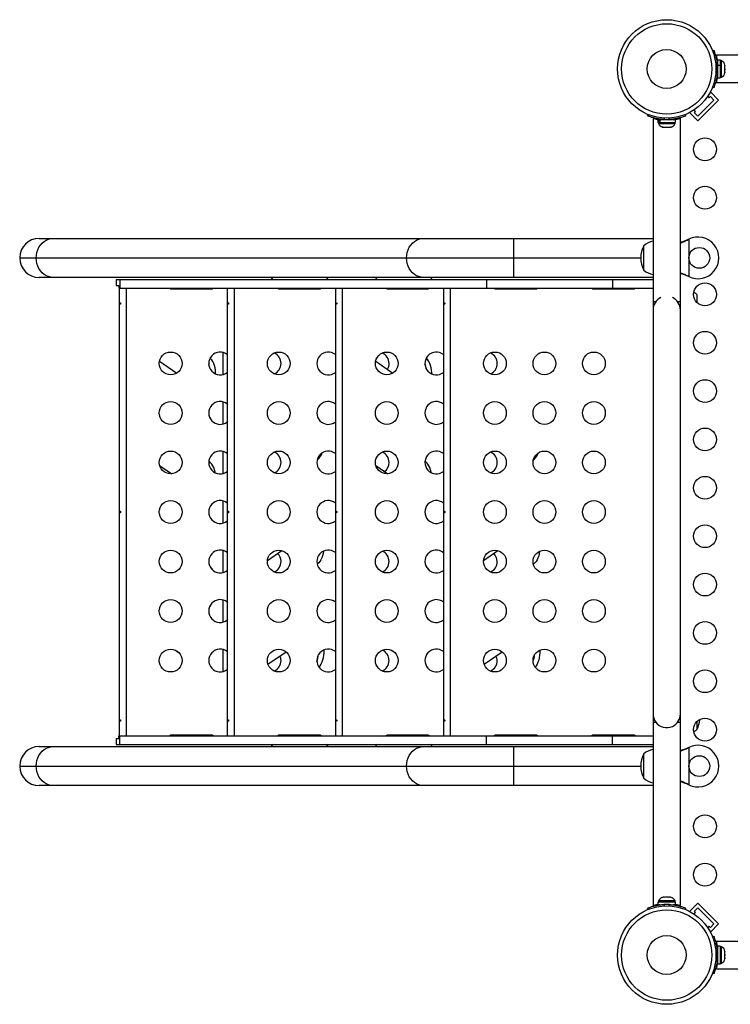
# Model space of a CAD drawing. Units: millimetres. Extents: x -429 to 78, y -315 to 194.
# Drawn here: x -269 to -242, y -73 to -35 of the extents above; entities that cross this region are included whole.
import ezdxf

# ---------------------------------------------------------------- set-up
doc = ezdxf.new("R2010")
doc.units = ezdxf.units.MM
doc.layers.add('CONTOUR', color=7, linetype='Continuous')

msp = doc.modelspace()

# ---------------------------------------------------------------- linework, layer by layer
at = {"layer": 'CONTOUR'}
for p, q in [((-242.46035, -35.97141), (-242.41094, -35.95142)), ((-230.8383, -36.15298), (-242.30705, -36.15298)), ((-242.30705, -36.15298), (-242.30705, -36.18984)), ((-242.27258, -36.56965), (-242.3253, -36.59098)), ((-242.26955, -36.49048), (-242.28018, -36.49048)), ((-242.16368, -36.33726), (-242.26955, -36.33726)), ((-242.26955, -36.33726), (-242.26955, -36.53459)), ((-242.26955, -36.53459), (-242.16368, -36.53459)), ((-242.26955, -36.5511), (-242.26955, -37.01871)), ((-242.16368, -36.5511), (-242.26955, -36.5511)), ((-242.16368, -36.33726), (-242.16368, -36.53459)), ((-242.11678, -36.35923), (-242.16368, -36.35923)), ((-242.16368, -36.54384), (-242.16368, -36.53459)), ((-242.16368, -36.5511), (-242.16368, -37.01871)), ((-242.11678, -36.85414), (-242.11678, -36.35923)), ((-241.98483, -36.53464), (-241.97618, -36.55143)), ((-241.97618, -36.57226), (-241.98483, -36.53464)), ((-241.97618, -36.55143), (-241.97618, -36.53736)), ((-241.97618, -36.57226), (-241.97618, -36.55143)), ((-241.97618, -36.6678), (-241.97618, -36.57226)), ((-242.3253, -36.76499), (-242.27258, -36.78632)), ((-242.27008, -36.99098), (-242.29502, -36.99098)), ((-242.27913, -36.86548), (-242.26955, -36.86548)), ((-242.26955, -37.01871), (-242.16368, -37.01871)), ((-242.16368, -36.99673), (-242.11678, -36.99673)), ((-242.11678, -36.99673), (-242.11678, -36.85414)), ((-241.98483, -36.68863), (-241.97618, -36.6678)), ((-241.97618, -36.70542), (-241.98483, -36.68863)), ((-241.98483, -36.83198), (-241.97618, -36.79436)), ((-241.97618, -36.81115), (-241.98483, -36.83198)), ((-241.97618, -36.6678), (-241.97618, -36.70596)), ((-241.97618, -36.79436), (-241.97618, -36.70542)), ((-241.97618, -36.79436), (-241.97618, -36.81115)), ((-242.41094, -37.40455), (-242.46035, -37.38456)), ((-242.30705, -37.16612), (-242.30705, -37.20298)), ((-242.30705, -37.20298), (-230.8383, -37.20298)), ((-242.63827, -37.72268), (-242.57812, -37.78284)), ((-242.57812, -37.78284), (-242.53392, -37.73864)), ((-242.53392, -37.56187), (-242.55289, -37.58084)), ((-242.22456, -37.87123), (-242.53392, -37.56187)), ((-242.53392, -37.73864), (-242.40134, -37.87123)), ((-242.40134, -37.87123), (-243.02006, -38.48995)), ((-242.22456, -37.87123), (-243.02006, -38.66672)), ((-244.93986, -38.48034), (-244.91988, -38.43094)), ((-243.50672, -38.43094), (-243.48674, -38.48034)), ((-243.31045, -38.33839), (-243.32942, -38.35736)), ((-243.02006, -38.66672), (-243.32942, -38.35736)), ((-243.10845, -38.31317), (-243.1686, -38.25301)), ((-243.15264, -38.35736), (-243.10845, -38.31317)), ((-243.02006, -38.48995), (-243.15264, -38.35736)), ((-244.7383, -38.58074), (-244.7383, -45.61548)), ((-244.55403, -38.62173), (-244.55403, -38.72761)), ((-244.55403, -38.62173), (-244.49269, -38.62173)), ((-244.55403, -38.72761), (-244.49269, -38.72761)), ((-244.53205, -38.72761), (-244.53205, -38.77451)), ((-244.53205, -38.77451), (-243.89455, -38.77451)), ((-244.49269, -38.72761), (-244.49269, -38.62173)), ((-244.48202, -38.62173), (-244.49269, -38.62173)), ((-244.48202, -38.72761), (-244.49269, -38.72761)), ((-244.48202, -38.62173), (-244.48202, -38.72761)), ((-244.48202, -38.62173), (-243.87258, -38.62173)), ((-244.48202, -38.72761), (-243.87258, -38.72761)), ((-244.4008, -38.61215), (-244.4008, -38.62173)), ((-244.3853, -38.90646), (-244.35266, -38.91511)), ((-244.35266, -38.91511), (-244.3853, -38.90646)), ((-244.3003, -38.56598), (-244.32163, -38.6187)), ((-244.2993, -38.90646), (-244.26666, -38.91511)), ((-244.2993, -38.91511), (-244.2993, -38.90646)), ((-244.15994, -38.91511), (-244.1273, -38.90646)), ((-244.1273, -38.90646), (-244.1273, -38.91511)), ((-244.10497, -38.6187), (-244.1263, -38.56598)), ((-244.0413, -38.90646), (-244.07394, -38.91511)), ((-244.07394, -38.91511), (-244.0413, -38.90646)), ((-244.0258, -38.62173), (-244.0258, -38.6111)), ((-243.9003, -38.59564), (-243.9003, -38.62173)), ((-243.89455, -38.77451), (-243.89455, -38.72761)), ((-243.87258, -38.72761), (-243.87258, -38.62173)), ((-243.6883, -45.61548), (-243.6883, -38.5805)), ((-244.35266, -38.91511), (-244.2993, -38.91511)), ((-244.26666, -38.91511), (-244.15994, -38.91511)), ((-244.1273, -38.91511), (-244.07394, -38.91511)), ((-268.30555, -43.17798), (-267.76965, -43.17798)), ((-267.76965, -43.17798), (-253.5524, -43.17798)), ((-253.5524, -43.17798), (-250.0883, -43.17798)), ((-250.0883, -43.17798), (-244.7383, -43.17798)), ((-250.0883, -43.92798), (-250.0883, -43.17798)), ((-243.40076, -43.22479), (-243.3708, -43.21231)), ((-243.39477, -43.22479), (-243.40076, -43.22479)), ((-243.39477, -43.22479), (-243.3708, -43.21231)), ((-243.3708, -43.21231), (-243.3708, -44.64366)), ((-245.0883, -43.92798), (-245.0883, -43.45923)), ((-269.05555, -43.92798), (-268.41917, -43.92798)), ((-268.41917, -43.92798), (-254.20192, -43.92798)), ((-254.20192, -43.92798), (-250.0883, -43.92798)), ((-250.0883, -44.67798), (-250.0883, -43.92798)), ((-250.0883, -43.92798), (-245.2133, -43.92798)), ((-245.0883, -44.39673), (-245.0883, -43.92798)), ((-267.76965, -44.67798), (-268.30555, -44.67798)), ((-253.5524, -44.67798), (-267.76965, -44.67798)), ((-265.35683, -44.76048), (-265.35683, -44.99048)), ((-265.35683, -44.76048), (-265.21448, -44.76048)), ((-265.21448, -44.76048), (-251.12882, -44.76048)), ((-265.21448, -44.76048), (-265.21448, -45.09548)), ((-250.0883, -44.67798), (-253.5524, -44.67798)), ((-251.12882, -44.76048), (-246.29255, -44.76048)), ((-251.12882, -44.76048), (-251.12882, -45.09548)), ((-244.7383, -44.67798), (-250.0883, -44.67798)), ((-246.29255, -44.76048), (-244.7383, -44.76048)), ((-246.29255, -44.76048), (-246.29255, -45.09548)), ((-243.3708, -44.64366), (-243.40076, -44.63118)), ((-243.39477, -44.63118), (-243.40076, -44.63118)), ((-243.3708, -44.64366), (-243.39477, -44.63118)), ((-265.35683, -44.99048), (-265.24413, -44.99048)), ((-265.24413, -44.99048), (-265.24413, -45.09548)), ((-265.24413, -45.09548), (-265.21448, -45.09548)), ((-265.23542, -45.09548), (-265.23542, -62.26048)), ((-265.21448, -45.09548), (-251.12882, -45.09548)), ((-264.95892, -62.26048), (-264.95892, -45.09548)), ((-263.20892, -45.11548), (-261.70892, -45.11548)), ((-261.08571, -45.09548), (-261.08571, -62.26048)), ((-260.80921, -62.26048), (-260.80921, -45.09548)), ((-259.05921, -45.11548), (-257.55921, -45.11548)), ((-256.93601, -45.09548), (-256.93601, -62.26048)), ((-256.65951, -62.26048), (-256.65951, -45.09548)), ((-254.90951, -45.11548), (-253.40951, -45.11548)), ((-252.7863, -45.09548), (-252.7863, -62.26048)), ((-252.5098, -62.26048), (-252.5098, -45.09548)), ((-251.12882, -45.09548), (-246.29255, -45.09548)), ((-250.7598, -45.11548), (-249.2598, -45.11548)), ((-247.0098, -45.11548), (-245.5098, -45.11548)), ((-246.29255, -45.09548), (-244.7383, -45.09548)), ((-243.05705, -45.33423), (-243.05705, -45.55231)), ((-244.7383, -45.61548), (-244.7383, -45.92798)), ((-244.63516, -45.61548), (-244.7383, -45.61548)), ((-243.6883, -45.61548), (-243.79144, -45.61548)), ((-243.6883, -45.92798), (-243.6883, -45.61548)), ((-243.05705, -45.55231), (-243.05705, -45.63412)), ((-244.7383, -45.92798), (-244.7383, -61.42798)), ((-243.6883, -61.42798), (-243.6883, -45.92798)), ((-261.24255, -48.39973), (-261.24255, -47.55624)), ((-263.68706, -47.88798), (-263.02256, -48.34615)), ((-255.38765, -47.88798), (-254.72315, -48.34615)), ((-261.24255, -50.29973), (-261.24255, -49.45624)), ((-261.24255, -52.19973), (-261.24255, -51.35624)), ((-261.77064, -51.74609), (-261.79525, -51.74609)), ((-261.77064, -51.74609), (-261.79379, -51.73012)), ((-257.62093, -51.67006), (-257.63564, -51.68021)), ((-257.63319, -51.67006), (-257.62093, -51.67006)), ((-253.47123, -51.74609), (-253.49584, -51.74609)), ((-253.47123, -51.74609), (-253.49438, -51.73012)), ((-249.32152, -51.67006), (-249.33623, -51.68021)), ((-249.33378, -51.67006), (-249.32152, -51.67006)), ((-263.68131, -51.89195), (-263.21524, -52.2133)), ((-255.3819, -51.89195), (-254.91583, -52.2133)), ((-261.24255, -54.09973), (-261.24255, -53.25624)), ((-261.24255, -55.99973), (-261.24255, -55.15624)), ((-259.54439, -55.53302), (-258.9965, -55.15525)), ((-251.24498, -55.53302), (-250.69709, -55.15525)), ((-257.63691, -55.67006), (-257.62093, -55.67006)), ((-257.62093, -55.67006), (-257.63475, -55.67959)), ((-249.3375, -55.67006), (-249.32152, -55.67006)), ((-249.32152, -55.67006), (-249.33534, -55.67959)), ((-261.24255, -57.89973), (-261.24255, -57.05624)), ((-263.0768, -58.98019), (-262.95187, -59.06633)), ((-261.24255, -59.79973), (-261.24255, -58.95624)), ((-259.52349, -59.51861), (-258.83047, -59.04078)), ((-254.77739, -58.98019), (-254.65246, -59.06633)), ((-251.22408, -59.51861), (-250.53106, -59.04078)), ((-244.7383, -61.42798), (-244.7383, -61.74048)), ((-243.6883, -65.42798), (-243.6883, -61.42798)), ((-244.7383, -61.74048), (-244.7383, -68.77547)), ((-244.7383, -61.74048), (-244.63517, -61.74048)), ((-243.79144, -61.74048), (-243.6883, -61.74048)), ((-243.6883, -68.77523), (-243.6883, -61.74048)), ((-243.05705, -61.72185), (-243.05705, -62.01914)), ((-243.05705, -61.72185), (-243.05705, -62.02172)), ((-265.21448, -62.26048), (-265.24413, -62.26048)), ((-265.24413, -62.36548), (-265.24413, -62.26048)), ((-265.21448, -62.26048), (-251.12882, -62.26048)), ((-265.21448, -62.59548), (-265.21448, -62.26048)), ((-261.70892, -62.24048), (-263.20892, -62.24048)), ((-257.55921, -62.24048), (-259.05921, -62.24048)), ((-253.40951, -62.24048), (-254.90951, -62.24048)), ((-251.12882, -62.59548), (-251.12882, -62.26048)), ((-251.12882, -62.26048), (-246.29255, -62.26048)), ((-249.2598, -62.24048), (-250.7598, -62.24048)), ((-245.5098, -62.24048), (-247.0098, -62.24048)), ((-246.29255, -62.59548), (-246.29255, -62.26048)), ((-246.29255, -62.26048), (-244.7383, -62.26048)), ((-243.05705, -62.01914), (-243.05705, -62.02173)), ((-268.30555, -62.67798), (-267.76965, -62.67798)), ((-267.76965, -62.67798), (-253.5524, -62.67798)), ((-265.35683, -62.36548), (-265.35683, -62.59548)), ((-265.35683, -62.36548), (-265.24413, -62.36548)), ((-265.35683, -62.59548), (-265.21448, -62.59548)), ((-265.21448, -62.59548), (-251.12882, -62.59548)), ((-253.5524, -62.67798), (-250.0883, -62.67798)), ((-251.12882, -62.59548), (-246.29255, -62.59548)), ((-250.0883, -62.67798), (-244.7383, -62.67798)), ((-250.0883, -63.42798), (-250.0883, -62.67798)), ((-246.29255, -62.59548), (-244.7383, -62.59548)), ((-243.40076, -62.72479), (-243.3708, -62.71231)), ((-243.39477, -62.72479), (-243.3708, -62.71231)), ((-243.3708, -62.71231), (-243.3708, -64.14366)), ((-245.0883, -63.42798), (-245.0883, -62.95923)), ((-243.39477, -62.72479), (-243.40076, -62.72479)), ((-269.05555, -63.42798), (-268.41917, -63.42798)), ((-268.41917, -63.42798), (-254.20192, -63.42798)), ((-254.20192, -63.42798), (-250.0883, -63.42798)), ((-250.0883, -63.42798), (-245.2133, -63.42798)), ((-250.0883, -64.17798), (-250.0883, -63.42798)), ((-245.0883, -63.89673), (-245.0883, -63.42798)), ((-267.76965, -64.17798), (-268.30555, -64.17798)), ((-253.5524, -64.17798), (-267.76965, -64.17798)), ((-250.0883, -64.17798), (-253.5524, -64.17798)), ((-244.7383, -64.17798), (-250.0883, -64.17798)), ((-243.3708, -64.14366), (-243.40076, -64.13118)), ((-243.39477, -64.13118), (-243.40076, -64.13118)), ((-243.3708, -64.14366), (-243.39477, -64.13118)), ((-244.55404, -68.64673), (-244.55404, -68.75261)), ((-243.87259, -68.64673), (-244.55404, -68.64673)), ((-244.48082, -68.75261), (-244.55404, -68.75261)), ((-244.53206, -68.59983), (-244.53206, -68.64673)), ((-244.21331, -68.59983), (-244.53206, -68.59983)), ((-244.38531, -68.46789), (-244.35267, -68.45923)), ((-244.35267, -68.45923), (-244.38531, -68.46789)), ((-244.29931, -68.45923), (-244.35267, -68.45923)), ((-244.32163, -68.73727), (-244.3003, -68.78999)), ((-244.29931, -68.46789), (-244.29931, -68.45923)), ((-244.26667, -68.45923), (-244.29931, -68.46789)), ((-244.15995, -68.45923), (-244.26667, -68.45923)), ((-243.89456, -68.59983), (-244.21331, -68.59983)), ((-244.12731, -68.46789), (-244.15995, -68.45923)), ((-244.12731, -68.45923), (-244.12731, -68.46789)), ((-244.07395, -68.45923), (-244.12731, -68.45923)), ((-244.1263, -68.78999), (-244.10497, -68.73727)), ((-244.04131, -68.46789), (-244.07395, -68.45923)), ((-244.07395, -68.45923), (-244.04131, -68.46789)), ((-243.87259, -68.75261), (-243.94721, -68.75261)), ((-243.9003, -68.75261), (-243.9003, -68.7597)), ((-243.89456, -68.64673), (-243.89456, -68.59983)), ((-243.87259, -68.75261), (-243.87259, -68.64673)), ((-243.02006, -68.68925), (-243.32942, -68.99861)), ((-243.02006, -68.68925), (-242.22456, -69.48474)), ((-244.91988, -68.92503), (-244.93986, -68.87562)), ((-243.48674, -68.87562), (-243.50672, -68.92503)), ((-243.32942, -68.99861), (-243.31045, -69.01758)), ((-243.1686, -69.10296), (-243.10845, -69.0428)), ((-243.15264, -68.99861), (-243.02006, -68.86602)), ((-243.10845, -69.0428), (-243.15264, -68.99861)), ((-243.02006, -68.86602), (-242.40134, -69.48474)), ((-242.40134, -69.48474), (-242.53392, -69.61732)), ((-242.22456, -69.48474), (-242.53392, -69.7941)), ((-242.57812, -69.57313), (-242.63827, -69.63329)), ((-242.53392, -69.61732), (-242.57812, -69.57313)), ((-242.55289, -69.77513), (-242.53392, -69.7941)), ((-242.46035, -69.97141), (-242.41094, -69.95142)), ((-214.13792, -70.15298), (-242.30705, -70.15298)), ((-242.30705, -70.18984), (-242.30705, -70.15298)), ((-242.27258, -70.56965), (-242.3253, -70.59098)), ((-242.29564, -70.36498), (-242.27031, -70.36498)), ((-242.26955, -70.49048), (-242.28018, -70.49048)), ((-242.16368, -70.33726), (-242.26955, -70.33726)), ((-242.26955, -70.33726), (-242.26955, -71.01871)), ((-242.16368, -70.33726), (-242.16368, -71.01871)), ((-242.11678, -70.35923), (-242.16368, -70.35923)), ((-242.11678, -70.99673), (-242.11678, -70.35923)), ((-241.98483, -70.52533), (-241.97618, -70.54562)), ((-241.97618, -70.56298), (-241.98483, -70.52533)), ((-241.97618, -70.54562), (-241.97618, -70.53736)), ((-241.97618, -70.56298), (-241.97618, -70.54562)), ((-241.97618, -70.65292), (-241.97618, -70.56298)), ((-242.3253, -70.76499), (-242.27258, -70.78632)), ((-242.27913, -70.86548), (-242.26955, -70.86548)), ((-242.26955, -71.01871), (-242.16368, -71.01871)), ((-242.16368, -70.99673), (-242.11678, -70.99673)), ((-241.98483, -70.67028), (-241.97618, -70.65292)), ((-241.97618, -70.69057), (-241.98483, -70.67028)), ((-241.98483, -70.82294), (-241.97618, -70.78529)), ((-241.97618, -70.80557), (-241.98483, -70.82294)), ((-241.97618, -70.65292), (-241.97618, -70.69075)), ((-241.97618, -70.78529), (-241.97618, -70.69057)), ((-241.97618, -70.78529), (-241.97618, -70.80557)), ((-241.97618, -70.81861), (-241.97618, -70.80557)), ((-242.41094, -71.40455), (-242.46035, -71.38456)), ((-242.30705, -71.20298), (-242.30705, -71.16612)), ((-242.30705, -71.20298), (-213.92252, -71.20298))]:
    msp.add_line(p, q, dxfattribs=at)
at = {"layer": 'CONTOUR', "flags": 128}
for points in [[(-268.41917, -43.92798), (-268.41256, -43.82125), (-268.39286, -43.71668), (-268.36048, -43.61642), (-268.31606, -43.5225), (-268.26053, -43.43684), (-268.195, -43.36117), (-268.12081, -43.29704), (-268.03947, -43.24576), (-267.95264, -43.20836), (-267.86209, -43.18562), (-267.76965, -43.17798)], [(-254.20192, -43.92798), (-254.19531, -43.82125), (-254.17561, -43.71668), (-254.14323, -43.61642), (-254.09881, -43.5225), (-254.04328, -43.43684), (-253.97775, -43.36117), (-253.90356, -43.29704), (-253.82222, -43.24576), (-253.73539, -43.20836), (-253.64484, -43.18562), (-253.5524, -43.17798)], [(-267.76965, -44.67798), (-267.86209, -44.67035), (-267.95264, -44.6476), (-268.03947, -44.61021), (-268.12081, -44.55892), (-268.195, -44.4948), (-268.26053, -44.41913), (-268.31606, -44.33346), (-268.36048, -44.23955), (-268.39286, -44.13928), (-268.41256, -44.03472), (-268.41917, -43.92798)], [(-253.5524, -44.67798), (-253.64484, -44.67035), (-253.73539, -44.6476), (-253.82222, -44.61021), (-253.90356, -44.55892), (-253.97775, -44.4948), (-254.04328, -44.41913), (-254.09881, -44.33346), (-254.14323, -44.23955), (-254.17561, -44.13928), (-254.19531, -44.03472), (-254.20192, -43.92798)], [(-261.5319, -48.37983), (-261.53299, -48.33764), (-261.54076, -48.24066), (-261.55574, -48.14677), (-261.57763, -48.05786), (-261.60597, -47.97577), (-261.64018, -47.90215), (-261.67959, -47.8385), (-261.72337, -47.78613), (-261.74268, -47.7679)], [(-253.23249, -48.37983), (-253.23357, -48.33764), (-253.24135, -48.24066), (-253.25633, -48.14677), (-253.27822, -48.05786), (-253.30656, -47.97577), (-253.34077, -47.90215), (-253.38018, -47.8385), (-253.42396, -47.78613), (-253.44327, -47.7679)], [(-261.55113, -52.171), (-261.55574, -52.14677), (-261.57763, -52.05786), (-261.60597, -51.97577), (-261.64018, -51.90215), (-261.67959, -51.8385), (-261.72337, -51.78613), (-261.77064, -51.74609)], [(-253.25172, -52.171), (-253.25633, -52.14677), (-253.27822, -52.05786), (-253.30656, -51.97577), (-253.34077, -51.90215), (-253.38018, -51.8385), (-253.42396, -51.78613), (-253.47123, -51.74609)], [(-257.39164, -55.18034), (-257.40604, -55.26938), (-257.42792, -55.35828), (-257.45626, -55.44038), (-257.49048, -55.514), (-257.52988, -55.57765), (-257.57366, -55.63002), (-257.62093, -55.67006)], [(-249.09223, -55.18034), (-249.10663, -55.26938), (-249.12851, -55.35828), (-249.15685, -55.44038), (-249.19107, -55.514), (-249.23047, -55.57765), (-249.27425, -55.63002), (-249.32152, -55.67006)], [(-257.38301, -58.97649), (-257.38287, -58.98042), (-257.38328, -59.07851), (-257.39106, -59.17549), (-257.40604, -59.26938), (-257.42792, -59.35828), (-257.45626, -59.44038), (-257.49048, -59.514), (-257.52988, -59.57765), (-257.56968, -59.62592)], [(-249.0836, -58.97649), (-249.08346, -58.98042), (-249.08387, -59.07851), (-249.09165, -59.17549), (-249.10663, -59.26938), (-249.12851, -59.35828), (-249.15685, -59.44038), (-249.19107, -59.514), (-249.23047, -59.57765), (-249.27027, -59.62592)], [(-268.41917, -63.42798), (-268.41256, -63.32125), (-268.39286, -63.21668), (-268.36048, -63.11642), (-268.31606, -63.0225), (-268.26053, -62.93684), (-268.195, -62.86117), (-268.12081, -62.79704), (-268.03947, -62.74576), (-267.95264, -62.70836), (-267.86209, -62.68562), (-267.76965, -62.67798)], [(-254.20192, -63.42798), (-254.19531, -63.32125), (-254.17561, -63.21668), (-254.14323, -63.11642), (-254.09881, -63.0225), (-254.04328, -62.93684), (-253.97775, -62.86117), (-253.90356, -62.79704), (-253.82222, -62.74576), (-253.73539, -62.70836), (-253.64484, -62.68562), (-253.5524, -62.67798)], [(-267.76965, -64.17798), (-267.86209, -64.17035), (-267.95264, -64.1476), (-268.03947, -64.11021), (-268.12081, -64.05892), (-268.195, -63.9948), (-268.26053, -63.91913), (-268.31606, -63.83346), (-268.36048, -63.73955), (-268.39286, -63.63928), (-268.41256, -63.53472), (-268.41917, -63.42798)], [(-253.5524, -64.17798), (-253.64484, -64.17035), (-253.73539, -64.1476), (-253.82222, -64.11021), (-253.90356, -64.05892), (-253.97775, -63.9948), (-254.04328, -63.91913), (-254.09881, -63.83346), (-254.14323, -63.73955), (-254.17561, -63.63928), (-254.19531, -63.53472), (-254.20192, -63.42798)]]:
    msp.add_lwpolyline(points, dxfattribs=at)
at = {"layer": 'CONTOUR'}
for centre, radius in [((-244.2133, -36.67798), 1.89), ((-244.2133, -36.67798), 1.73415), ((-244.2133, -36.67798), 0.74728), ((-242.74455, -39.76123), 0.4375), ((-242.74455, -41.6168), 0.4375), ((-242.9633, -43.92798), 0.4), ((-242.74455, -45.32793), 0.4375), ((-242.74455, -47.1835), 0.4375), ((-263.25892, -47.97798), 0.4375), ((-259.10921, -47.97798), 0.4375), ((-254.95951, -47.97798), 0.4375), ((-250.8098, -47.97798), 0.4375), ((-248.9098, -47.97798), 0.4375), ((-247.0098, -47.97798), 0.4375), ((-242.74455, -49.03907), 0.4375), ((-263.25892, -49.87798), 0.4375), ((-259.10921, -49.87798), 0.4375), ((-254.95951, -49.87798), 0.4375), ((-250.8098, -49.87798), 0.4375), ((-248.9098, -49.87798), 0.4375), ((-247.0098, -49.87798), 0.4375), ((-242.74455, -50.89463), 0.4375), ((-263.25892, -51.77798), 0.4375), ((-259.10921, -51.77798), 0.4375), ((-254.95951, -51.77798), 0.4375), ((-250.8098, -51.77798), 0.4375), ((-248.9098, -51.77798), 0.4375), ((-247.0098, -51.77798), 0.4375), ((-242.74455, -52.7502), 0.4375), ((-263.25892, -53.67798), 0.4375), ((-259.10921, -53.67798), 0.4375), ((-254.95951, -53.67798), 0.4375), ((-250.8098, -53.67798), 0.4375), ((-248.9098, -53.67798), 0.4375), ((-247.0098, -53.67798), 0.4375), ((-242.74455, -54.60577), 0.4375), ((-263.25892, -55.57798), 0.4375), ((-259.10921, -55.57798), 0.4375), ((-254.95951, -55.57798), 0.4375), ((-250.8098, -55.57798), 0.4375), ((-248.9098, -55.57798), 0.4375), ((-247.0098, -55.57798), 0.4375), ((-242.74455, -56.46133), 0.4375), ((-263.25892, -57.47798), 0.4375), ((-259.10921, -57.47798), 0.4375), ((-254.95951, -57.47798), 0.4375), ((-250.8098, -57.47798), 0.4375), ((-248.9098, -57.47798), 0.4375), ((-247.0098, -57.47798), 0.4375), ((-242.74455, -58.3169), 0.4375), ((-263.25892, -59.37798), 0.4375), ((-259.10921, -59.37798), 0.4375), ((-254.95951, -59.37798), 0.4375), ((-250.8098, -59.37798), 0.4375), ((-248.9098, -59.37798), 0.4375), ((-247.0098, -59.37798), 0.4375), ((-242.74455, -60.17247), 0.4375), ((-242.74455, -62.02803), 0.4375), ((-242.9633, -63.42798), 0.4), ((-242.74455, -65.73917), 0.4375), ((-242.74455, -67.59473), 0.4375), ((-244.2133, -70.67798), 1.89), ((-244.2133, -70.67798), 1.73415), ((-244.2133, -70.67798), 0.74728)]:
    msp.add_circle(centre, radius, dxfattribs=at)
for centre, radius, start, end in [((-244.20705, -36.67798), 1.9375, 356.794751, 3.205249), ((-242.22476, -36.58903), 0.2539, 11.741076, 64.829342), ((-242.22476, -36.76694), 0.2539, 295.170658, 348.258924), ((-244.30226, -38.66652), 0.2539, 205.170658, 251.773154), ((-244.2133, -36.68423), 1.9375, 266.794751, 273.205249), ((-244.12434, -38.66652), 0.2539, 288.512587, 334.829342), ((-268.30555, -43.92798), 0.75, 90, 180), ((-244.58634, -44.03738), 0.76565, 101.44776, 130.965245), ((-243.0133, -43.92798), 0.8, 243.456637, 116.543363), ((-244.27189, -43.92798), 0.94141, 150.137166, 209.862834), ((-268.30555, -43.92798), 0.75, 180, 270), ((-244.58634, -43.81858), 0.76565, 229.034755, 258.55224), ((-259.18055, -44.55298), 0.25, 210, 236.098738), ((-257.43055, -44.55298), 0.25, 303.901262, 330), ((-255.18055, -44.55298), 0.25, 210, 236.098738), ((-253.43055, -44.55298), 0.25, 303.901262, 330), ((-263.20892, -44.92798), 0.1875, 243.295148, 270), ((-261.70892, -44.92798), 0.1875, 270, 296.704852), ((-259.05921, -44.92798), 0.1875, 243.295148, 270), ((-258.18041, -45.04797), 0.06761, 224.649623, 266.929604), ((-257.95892, -44.92798), 0.1875, 270, 296.704852), ((-257.56592, -45.04797), 0.06761, 273.070396, 315.350377), ((-257.55921, -44.92798), 0.1875, 270, 296.704852), ((-254.90951, -44.92798), 0.1875, 243.295148, 270), ((-253.85799, -45.04797), 0.06761, 224.649623, 266.929604), ((-253.80921, -44.92798), 0.1875, 270, 296.704852), ((-253.40951, -44.92798), 0.1875, 270, 296.704852), ((-250.7598, -44.92798), 0.1875, 243.295148, 270), ((-249.881, -45.04797), 0.06761, 224.649623, 266.929604), ((-249.65951, -44.92798), 0.1875, 270, 296.704852), ((-249.26651, -45.04797), 0.06761, 273.070396, 315.350377), ((-249.2598, -44.92798), 0.1875, 270, 296.704852), ((-247.0098, -44.92798), 0.1875, 243.295148, 270), ((-245.5098, -44.92798), 0.1875, 270, 296.704852), ((-243.55901, -45.91238), 0.76565, 49.034755, 59.901502), ((-244.2133, -45.92798), 0.525, 115.208765, 180), ((-244.2133, -45.92798), 0.525, 0, 64.791235), ((-261.35892, -47.97798), 0.4375, 51.356797, 308.643203), ((-259.45892, -47.97798), 0.4375, 0, 66.442892), ((-257.20921, -47.97798), 0.4375, 51.356797, 308.643203), ((-255.30921, -47.97798), 0.4375, 0, 66.442892), ((-253.05951, -47.97798), 0.4375, 51.356797, 308.643203), ((-251.15951, -47.97798), 0.4375, 0, 66.442892), ((-259.45892, -47.97798), 0.4375, 293.557108, 0), ((-255.30921, -47.97798), 0.4375, 329.289853, 0), ((-251.15951, -47.97798), 0.4375, 293.557108, 0), ((-262.76366, -48.35102), 1.03305, 9.204055, 20.539547), ((-254.46425, -48.35102), 1.03305, 9.204055, 20.539547), ((-261.35892, -49.87798), 0.4375, 51.356797, 308.643203), ((-257.20921, -49.87798), 0.4375, 51.356797, 308.643203), ((-253.05951, -49.87798), 0.4375, 51.356797, 308.643203), ((-261.35892, -51.77798), 0.4375, 51.356797, 308.643203), ((-259.45892, -51.77798), 0.4375, 0, 66.442892), ((-257.20921, -51.77798), 0.4375, 51.356797, 308.643203), ((-255.30921, -51.77798), 0.4375, 0, 66.442892), ((-253.05951, -51.77798), 0.4375, 51.356797, 308.643203), ((-251.15951, -51.77798), 0.4375, 0, 66.442892), ((-257.95616, -51.25311), 0.535, 308.799588, 343.050888), ((-249.65675, -51.25311), 0.535, 308.799588, 343.050888), ((-259.45892, -51.77798), 0.4375, 293.557108, 0), ((-255.30921, -51.77798), 0.4375, 307.429429, 0), ((-251.15951, -51.77798), 0.4375, 293.557108, 0), ((-261.35892, -53.67798), 0.4375, 51.356797, 308.643203), ((-257.20921, -53.67798), 0.4375, 51.356797, 308.643203), ((-253.05951, -53.67798), 0.4375, 51.356797, 308.643203), ((-261.35892, -55.57798), 0.4375, 51.356797, 308.643203), ((-257.20921, -55.57798), 0.4375, 51.356797, 308.643203), ((-253.05951, -55.57798), 0.4375, 52.250538, 308.643203), ((-259.45892, -55.57798), 0.4375, 0, 45.860875), ((-255.30921, -55.57798), 0.4375, 0, 66.442892), ((-251.15951, -55.57798), 0.4375, 0, 45.860875), ((-262.06649, -56.12491), 0.48136, 25.058753, 50.346498), ((-259.45892, -55.57798), 0.4375, 293.557108, 0), ((-255.30921, -55.57798), 0.4375, 293.557108, 0), ((-253.76708, -56.12491), 0.48136, 25.058753, 50.346498), ((-251.15951, -55.57798), 0.4375, 293.557108, 0), ((-261.35892, -57.47798), 0.4375, 51.356797, 308.643203), ((-257.20921, -57.47798), 0.4375, 51.356797, 308.643203), ((-253.05951, -57.47798), 0.4375, 51.356797, 308.643203), ((-261.35892, -59.37798), 0.4375, 51.356797, 308.643203), ((-259.45892, -59.37798), 0.4375, 0, 24.167344), ((-257.20921, -59.37798), 0.4375, 51.356797, 308.643203), ((-258.67166, -59.04946), 1.09266, 340.06313, 354.615714), ((-255.30921, -59.37798), 0.4375, 0, 66.442892), ((-253.05951, -59.37798), 0.4375, 51.356797, 308.643203), ((-251.15951, -59.37798), 0.4375, 0, 24.167344), ((-250.37225, -59.04946), 1.09266, 340.06313, 354.615714), ((-259.45892, -59.37798), 0.4375, 293.557108, 0), ((-255.30921, -59.37798), 0.4375, 293.557108, 0), ((-251.15951, -59.37798), 0.4375, 293.557108, 0), ((-244.2133, -61.42798), 0.525, 180, 216.903211), ((-244.2133, -61.42798), 0.525, 295.208569, 0), ((-244.2133, -61.42798), 0.525, 216.529607, 294.302268), ((-243.87346, -61.55298), 0.94141, 330.137166, 355.036004), ((-263.20892, -62.42798), 0.1875, 90, 116.704852), ((-261.70892, -62.42798), 0.1875, 63.295148, 90), ((-259.05921, -62.42798), 0.1875, 90, 116.704852), ((-258.18041, -62.308), 0.06761, 93.070396, 135.350377), ((-257.95892, -62.42798), 0.1875, 63.295148, 90), ((-257.56592, -62.308), 0.06761, 44.649623, 86.929604), ((-257.55921, -62.42798), 0.1875, 63.295148, 90), ((-254.90951, -62.42798), 0.1875, 90, 116.704852), ((-253.85799, -62.308), 0.06761, 93.070396, 135.350377), ((-253.80921, -62.42798), 0.1875, 63.295148, 90), ((-253.40951, -62.42798), 0.1875, 63.295148, 90), ((-250.7598, -62.42798), 0.1875, 90, 116.704852), ((-249.881, -62.308), 0.06761, 93.070396, 135.350377), ((-249.65951, -62.42798), 0.1875, 63.295148, 90), ((-249.26651, -62.308), 0.06761, 44.649623, 86.929604), ((-249.2598, -62.42798), 0.1875, 63.295148, 90), ((-247.0098, -62.42798), 0.1875, 90, 116.704852), ((-245.5098, -62.42798), 0.1875, 63.295148, 90), ((-243.55901, -61.44358), 0.76565, 300.098498, 310.965245), ((-268.30555, -63.42798), 0.75, 90, 180), ((-259.18055, -62.80298), 0.25, 123.901262, 150), ((-257.43055, -62.80298), 0.25, 30, 56.098738), ((-255.18055, -62.80298), 0.25, 123.901262, 150), ((-253.43055, -62.80298), 0.25, 30, 56.098738), ((-243.0133, -63.42798), 0.8, 243.456637, 116.543363), ((-244.27189, -63.42798), 0.94141, 150.137166, 209.862834), ((-244.58634, -63.53738), 0.76565, 101.44776, 130.965245), ((-268.30555, -63.42798), 0.75, 180, 270), ((-244.58634, -63.31858), 0.76565, 229.034755, 258.55224), ((-244.30227, -68.70782), 0.2539, 108.512587, 154.829342), ((-244.2133, -70.67173), 1.9375, 86.794751, 93.205249), ((-244.12435, -68.70782), 0.2539, 25.170658, 71.773154), ((-244.20705, -70.67798), 1.9375, 356.794751, 3.205249), ((-242.22476, -70.58903), 0.2539, 11.741076, 64.829342), ((-242.22476, -70.76694), 0.2539, 295.170658, 348.258924)]:
    msp.add_arc(centre, radius, start, end, dxfattribs=at)
for points, knots in [([(-242.41094, -35.95142), (-242.41031, -35.95297), (-242.40904, -35.9561), (-242.399, -35.98138), (-242.38386, -36.02169), (-242.36474, -36.07694), (-242.34332, -36.14655), (-242.32201, -36.22717), (-242.30257, -36.31802), (-242.28351, -36.43148), (-242.27667, -36.51797), (-242.27258, -36.56965)], [0, 0, 0, 0, 0.1046308, 0.21229052, 0.31692305, 0.42461393, 0.52873339, 0.6359768, 0.73828824, 0.84359296, 1, 1, 1, 1]), ([(-242.30705, -36.18984), (-242.3039, -36.20212), (-242.29759, -36.22669), (-242.2856, -36.28044), (-242.27577, -36.3286), (-242.27079, -36.36153), (-242.26955, -36.36976)], [0, 0, 0, 0, 0.30008113, 0.60020462, 0.90015912, 1, 1, 1, 1]), ([(-242.27258, -36.78632), (-242.27505, -36.82075), (-242.28005, -36.89057), (-242.29431, -36.99169), (-242.31257, -37.08768), (-242.3333, -37.17318), (-242.3547, -37.24753), (-242.37466, -37.30831), (-242.39167, -37.35543), (-242.40702, -37.39502), (-242.40946, -37.40096), (-242.41094, -37.40455)], [0, 0, 0, 0, 0.10435176, 0.21161938, 0.31601402, 0.42360407, 0.52535367, 0.63000006, 0.73279438, 0.83847833, 1, 1, 1, 1]), ([(-242.26955, -36.98739), (-242.26989, -36.98976), (-242.27377, -37.01653), (-242.28258, -37.06062), (-242.29449, -37.11628), (-242.30263, -37.14902), (-242.3063, -37.16323), (-242.30705, -37.16612)], [0, 0, 0, 0, 0.02839542, 0.32063292, 0.62183689, 0.92300484, 1, 1, 1, 1]), ([(-244.32163, -38.6187), (-244.35606, -38.61624), (-244.42588, -38.61124), (-244.52701, -38.59698), (-244.623, -38.57871), (-244.70849, -38.55799), (-244.78284, -38.53658), (-244.84363, -38.51663), (-244.89075, -38.49961), (-244.93033, -38.48426), (-244.93627, -38.48182), (-244.93986, -38.48034)], [0, 0, 0, 0, 0.10435176, 0.21161938, 0.31601402, 0.42360407, 0.52535367, 0.63000006, 0.73279438, 0.83847833, 1, 1, 1, 1]), ([(-243.48674, -38.48034), (-243.48828, -38.48097), (-243.49141, -38.48225), (-243.51669, -38.49229), (-243.557, -38.50743), (-243.61226, -38.52655), (-243.68186, -38.54797), (-243.76249, -38.56928), (-243.85334, -38.58872), (-243.9668, -38.60777), (-244.05328, -38.61461), (-244.10497, -38.6187)], [0, 0, 0, 0, 0.1046308, 0.21229052, 0.31692305, 0.42461393, 0.52873339, 0.6359768, 0.73828824, 0.84359296, 1, 1, 1, 1]), ([(-244.55403, -38.62255), (-244.56001, -38.62155), (-244.58908, -38.6167), (-244.63225, -38.60727), (-244.68061, -38.59598), (-244.71504, -38.58695), (-244.73531, -38.58135), (-244.73679, -38.58093), (-244.73746, -38.58074)], [0, 0, 0, 0, 0.05011983, 0.24365355, 0.44271584, 0.63728385, 0.83784369, 1, 1, 1, 1]), ([(-243.6883, -38.5805), (-243.68964, -38.58088), (-243.69237, -38.58166), (-243.71433, -38.58769), (-243.74869, -38.59665), (-243.7964, -38.60771), (-243.83854, -38.61691), (-243.86706, -38.62164), (-243.87258, -38.62255)], [0, 0, 0, 0, 0.18778832, 0.38115536, 0.56890758, 0.76187224, 0.954, 1, 1, 1, 1]), ([(-243.6883, -43.32944), (-243.67295, -43.32474), (-243.62089, -43.3088), (-243.52451, -43.27372), (-243.44369, -43.24177), (-243.40076, -43.22479)], [0, 0, 0, 0, 0.16381387, 0.55580425, 1, 1, 1, 1]), ([(-243.6883, -43.35309), (-243.68043, -43.35042), (-243.63349, -43.33453), (-243.5351, -43.29381), (-243.44469, -43.24934), (-243.39477, -43.22479)], [0, 0, 0, 0, 0.08283304, 0.4936263, 1, 1, 1, 1]), ([(-243.39477, -44.63118), (-243.44022, -44.60843), (-243.53024, -44.56336), (-243.63104, -44.52211), (-243.68072, -44.50627), (-243.6883, -44.50385)], [0, 0, 0, 0, 0.46356761, 0.91819349, 1, 1, 1, 1]), ([(-243.40076, -44.63118), (-243.45812, -44.6078), (-243.55507, -44.56829), (-243.64967, -44.53935), (-243.6883, -44.52752)], [0, 0, 0, 0, 0.59156293, 1, 1, 1, 1]), ([(-265.18399, -45.67422), (-265.18444, -45.67078), (-265.18533, -45.6639), (-265.18901, -45.65527), (-265.19376, -45.64916), (-265.19905, -45.6463), (-265.20415, -45.64701), (-265.20851, -45.65118), (-265.2118, -45.65835), (-265.2138, -45.66775), (-265.21445, -45.6783), (-265.21372, -45.68879), (-265.21165, -45.69806), (-265.20831, -45.7051), (-265.20387, -45.7091), (-265.19874, -45.70959), (-265.19348, -45.70654), (-265.18876, -45.7003), (-265.1853, -45.69155), (-265.18373, -45.68237), (-265.18391, -45.67654), (-265.18399, -45.67422)], [0, 0, 0, 0, 0.05355572, 0.10710222, 0.16085766, 0.21461122, 0.26806747, 0.32139502, 0.3749586, 0.42876043, 0.48242989, 0.53579971, 0.58917153, 0.64284201, 0.69664376, 0.75020552, 0.80353232, 0.85699083, 0.91074476, 0.96450008, 1, 1, 1, 1]), ([(-261.03428, -45.67422), (-261.03473, -45.67078), (-261.03563, -45.6639), (-261.0393, -45.65527), (-261.04405, -45.64916), (-261.04935, -45.6463), (-261.05445, -45.64701), (-261.05881, -45.65118), (-261.06209, -45.65835), (-261.0641, -45.66775), (-261.06475, -45.6783), (-261.06402, -45.68879), (-261.06195, -45.69806), (-261.0586, -45.7051), (-261.05417, -45.7091), (-261.04903, -45.70959), (-261.04378, -45.70654), (-261.03906, -45.7003), (-261.03559, -45.69155), (-261.03402, -45.68237), (-261.03421, -45.67654), (-261.03428, -45.67422)], [0, 0, 0, 0, 0.05355572, 0.10710222, 0.16085766, 0.21461122, 0.26806747, 0.32139502, 0.3749586, 0.42876043, 0.48242989, 0.53579971, 0.58917153, 0.64284201, 0.69664376, 0.75020552, 0.80353232, 0.85699083, 0.91074476, 0.96450008, 1, 1, 1, 1]), ([(-256.88458, -45.67422), (-256.88503, -45.67078), (-256.88592, -45.6639), (-256.8896, -45.65527), (-256.89435, -45.64916), (-256.89964, -45.6463), (-256.90474, -45.64701), (-256.9091, -45.65118), (-256.91239, -45.65835), (-256.91439, -45.66775), (-256.91504, -45.6783), (-256.91431, -45.68879), (-256.91224, -45.69806), (-256.9089, -45.7051), (-256.90446, -45.7091), (-256.89933, -45.70959), (-256.89407, -45.70654), (-256.88935, -45.7003), (-256.88589, -45.69155), (-256.88432, -45.68237), (-256.8845, -45.67654), (-256.88458, -45.67422)], [0, 0, 0, 0, 0.05355572, 0.10710222, 0.16085766, 0.21461122, 0.26806747, 0.32139502, 0.3749586, 0.42876043, 0.48242989, 0.53579971, 0.58917153, 0.64284201, 0.69664376, 0.75020552, 0.80353232, 0.85699083, 0.91074476, 0.96450008, 1, 1, 1, 1]), ([(-252.73487, -45.67422), (-252.73532, -45.67078), (-252.73622, -45.6639), (-252.73989, -45.65527), (-252.74464, -45.64916), (-252.74994, -45.6463), (-252.75504, -45.64701), (-252.7594, -45.65118), (-252.76268, -45.65835), (-252.76469, -45.66775), (-252.76534, -45.6783), (-252.76461, -45.68879), (-252.76254, -45.69806), (-252.75919, -45.7051), (-252.75476, -45.7091), (-252.74962, -45.70959), (-252.74437, -45.70654), (-252.73964, -45.7003), (-252.73618, -45.69155), (-252.73461, -45.68237), (-252.7348, -45.67654), (-252.73487, -45.67422)], [0, 0, 0, 0, 0.05355572, 0.10710222, 0.16085766, 0.21461122, 0.26806747, 0.32139502, 0.3749586, 0.42876043, 0.48242989, 0.53579971, 0.58917153, 0.64284201, 0.69664376, 0.75020552, 0.80353232, 0.85699083, 0.91074476, 0.96450008, 1, 1, 1, 1]), ([(-265.18399, -53.67422), (-265.18444, -53.67078), (-265.18533, -53.6639), (-265.18901, -53.65527), (-265.19376, -53.64916), (-265.19905, -53.6463), (-265.20415, -53.64701), (-265.20851, -53.65118), (-265.2118, -53.65835), (-265.2138, -53.66775), (-265.21445, -53.6783), (-265.21372, -53.68879), (-265.21165, -53.69806), (-265.20831, -53.7051), (-265.20387, -53.7091), (-265.19874, -53.70959), (-265.19348, -53.70654), (-265.18876, -53.7003), (-265.1853, -53.69155), (-265.18373, -53.68237), (-265.18391, -53.67654), (-265.18399, -53.67422)], [0, 0, 0, 0, 0.05355572, 0.10710222, 0.16085766, 0.21461122, 0.26806747, 0.32139502, 0.3749586, 0.42876043, 0.48242989, 0.53579971, 0.58917153, 0.64284201, 0.69664376, 0.75020552, 0.80353232, 0.85699083, 0.91074476, 0.96450008, 1, 1, 1, 1]), ([(-261.03428, -53.67422), (-261.03473, -53.67078), (-261.03563, -53.6639), (-261.0393, -53.65527), (-261.04405, -53.64916), (-261.04935, -53.6463), (-261.05445, -53.64701), (-261.05881, -53.65118), (-261.06209, -53.65835), (-261.0641, -53.66775), (-261.06475, -53.6783), (-261.06402, -53.68879), (-261.06195, -53.69806), (-261.0586, -53.7051), (-261.05417, -53.7091), (-261.04903, -53.70959), (-261.04378, -53.70654), (-261.03906, -53.7003), (-261.03559, -53.69155), (-261.03402, -53.68237), (-261.03421, -53.67654), (-261.03428, -53.67422)], [0, 0, 0, 0, 0.053555721, 0.107102217, 0.160857661, 0.214611222, 0.268067472, 0.321395023, 0.3749586, 0.428760435, 0.482429885, 0.535799709, 0.589171532, 0.642842008, 0.696643763, 0.750205522, 0.803532323, 0.856990833, 0.910744759, 0.964500083, 1, 1, 1, 1]), ([(-256.88458, -53.67422), (-256.88503, -53.67078), (-256.88592, -53.6639), (-256.8896, -53.65527), (-256.89435, -53.64916), (-256.89964, -53.6463), (-256.90474, -53.64701), (-256.9091, -53.65118), (-256.91239, -53.65835), (-256.91439, -53.66775), (-256.91504, -53.6783), (-256.91431, -53.68879), (-256.91224, -53.69806), (-256.9089, -53.7051), (-256.90446, -53.7091), (-256.89933, -53.70959), (-256.89407, -53.70654), (-256.88935, -53.7003), (-256.88589, -53.69155), (-256.88432, -53.68237), (-256.8845, -53.67654), (-256.88458, -53.67422)], [0, 0, 0, 0, 0.05355572, 0.10710222, 0.16085766, 0.21461122, 0.26806747, 0.32139502, 0.3749586, 0.42876043, 0.48242989, 0.53579971, 0.58917153, 0.64284201, 0.69664376, 0.75020552, 0.80353232, 0.85699083, 0.91074476, 0.96450008, 1, 1, 1, 1]), ([(-252.73487, -53.67422), (-252.73532, -53.67078), (-252.73622, -53.6639), (-252.73989, -53.65527), (-252.74464, -53.64916), (-252.74994, -53.6463), (-252.75504, -53.64701), (-252.7594, -53.65118), (-252.76268, -53.65835), (-252.76469, -53.66775), (-252.76534, -53.6783), (-252.76461, -53.68879), (-252.76254, -53.69806), (-252.75919, -53.7051), (-252.75476, -53.7091), (-252.74962, -53.70959), (-252.74437, -53.70654), (-252.73964, -53.7003), (-252.73618, -53.69155), (-252.73461, -53.68237), (-252.7348, -53.67654), (-252.73487, -53.67422)], [0, 0, 0, 0, 0.05355572, 0.10710222, 0.16085766, 0.21461122, 0.26806747, 0.32139502, 0.3749586, 0.42876043, 0.48242989, 0.53579971, 0.58917153, 0.64284201, 0.69664376, 0.75020552, 0.80353232, 0.85699083, 0.91074476, 0.96450008, 1, 1, 1, 1]), ([(-265.18399, -61.67422), (-265.18444, -61.67078), (-265.18533, -61.6639), (-265.18901, -61.65527), (-265.19376, -61.64916), (-265.19905, -61.6463), (-265.20415, -61.64701), (-265.20851, -61.65118), (-265.2118, -61.65835), (-265.2138, -61.66775), (-265.21445, -61.6783), (-265.21372, -61.68879), (-265.21165, -61.69806), (-265.20831, -61.7051), (-265.20387, -61.7091), (-265.19874, -61.70959), (-265.19348, -61.70654), (-265.18876, -61.7003), (-265.1853, -61.69155), (-265.18373, -61.68237), (-265.18391, -61.67654), (-265.18399, -61.67422)], [0, 0, 0, 0, 0.05355572, 0.10710222, 0.16085766, 0.21461122, 0.26806747, 0.32139502, 0.3749586, 0.42876043, 0.48242989, 0.53579971, 0.58917153, 0.64284201, 0.69664376, 0.75020552, 0.80353232, 0.85699083, 0.91074476, 0.96450008, 1, 1, 1, 1]), ([(-261.03428, -61.67422), (-261.03473, -61.67078), (-261.03563, -61.6639), (-261.0393, -61.65527), (-261.04405, -61.64916), (-261.04935, -61.6463), (-261.05445, -61.64701), (-261.05881, -61.65118), (-261.06209, -61.65835), (-261.0641, -61.66775), (-261.06475, -61.6783), (-261.06402, -61.68879), (-261.06195, -61.69806), (-261.0586, -61.7051), (-261.05417, -61.7091), (-261.04903, -61.70959), (-261.04378, -61.70654), (-261.03906, -61.7003), (-261.03559, -61.69155), (-261.03402, -61.68237), (-261.03421, -61.67654), (-261.03428, -61.67422)], [0, 0, 0, 0, 0.05355572, 0.10710222, 0.16085766, 0.21461122, 0.26806747, 0.32139502, 0.3749586, 0.42876043, 0.48242989, 0.53579971, 0.58917153, 0.64284201, 0.69664376, 0.75020552, 0.80353232, 0.85699083, 0.91074476, 0.96450008, 1, 1, 1, 1]), ([(-256.88458, -61.67422), (-256.88503, -61.67078), (-256.88592, -61.6639), (-256.8896, -61.65527), (-256.89435, -61.64916), (-256.89964, -61.6463), (-256.90474, -61.64701), (-256.9091, -61.65118), (-256.91239, -61.65835), (-256.91439, -61.66775), (-256.91504, -61.6783), (-256.91431, -61.68879), (-256.91224, -61.69806), (-256.9089, -61.7051), (-256.90446, -61.7091), (-256.89933, -61.70959), (-256.89407, -61.70654), (-256.88935, -61.7003), (-256.88589, -61.69155), (-256.88432, -61.68237), (-256.8845, -61.67654), (-256.88458, -61.67422)], [0, 0, 0, 0, 0.05355572, 0.10710222, 0.16085766, 0.21461122, 0.26806747, 0.32139502, 0.3749586, 0.42876043, 0.48242989, 0.53579971, 0.58917153, 0.64284201, 0.69664376, 0.75020552, 0.80353232, 0.85699083, 0.91074476, 0.96450008, 1, 1, 1, 1]), ([(-252.73487, -61.67422), (-252.73532, -61.67078), (-252.73622, -61.6639), (-252.73989, -61.65527), (-252.74464, -61.64916), (-252.74994, -61.6463), (-252.75504, -61.64701), (-252.7594, -61.65118), (-252.76268, -61.65835), (-252.76469, -61.66775), (-252.76534, -61.6783), (-252.76461, -61.68879), (-252.76254, -61.69806), (-252.75919, -61.7051), (-252.75476, -61.7091), (-252.74962, -61.70959), (-252.74437, -61.70654), (-252.73964, -61.7003), (-252.73618, -61.69155), (-252.73461, -61.68237), (-252.7348, -61.67654), (-252.73487, -61.67422)], [0, 0, 0, 0, 0.05355572, 0.10710222, 0.16085766, 0.21461122, 0.26806747, 0.32139502, 0.3749586, 0.42876043, 0.48242989, 0.53579971, 0.58917153, 0.64284201, 0.69664376, 0.75020552, 0.80353232, 0.85699083, 0.91074476, 0.96450008, 1, 1, 1, 1]), ([(-243.6883, -62.82944), (-243.67295, -62.82474), (-243.62089, -62.8088), (-243.52451, -62.77372), (-243.44369, -62.74177), (-243.40076, -62.72479)], [0, 0, 0, 0, 0.16381387, 0.55580425, 1, 1, 1, 1]), ([(-243.6883, -62.85309), (-243.68043, -62.85042), (-243.63349, -62.83453), (-243.5351, -62.79381), (-243.44469, -62.74934), (-243.39477, -62.72479)], [0, 0, 0, 0, 0.08283304, 0.4936263, 1, 1, 1, 1]), ([(-243.39477, -64.13118), (-243.44022, -64.10843), (-243.53024, -64.06336), (-243.63104, -64.02211), (-243.68072, -64.00627), (-243.6883, -64.00385)], [0, 0, 0, 0, 0.46356761, 0.91819349, 1, 1, 1, 1]), ([(-243.40076, -64.13118), (-243.45812, -64.1078), (-243.55507, -64.06829), (-243.64967, -64.03935), (-243.6883, -64.02752)], [0, 0, 0, 0, 0.59156293, 1, 1, 1, 1]), ([(-244.93986, -68.87562), (-244.93832, -68.875), (-244.93519, -68.87372), (-244.90991, -68.86368), (-244.8696, -68.84854), (-244.81434, -68.82942), (-244.74474, -68.808), (-244.66411, -68.78669), (-244.57326, -68.76725), (-244.45981, -68.7482), (-244.37332, -68.74135), (-244.32163, -68.73727)], [0, 0, 0, 0, 0.1046308, 0.21229052, 0.31692305, 0.42461393, 0.52873339, 0.6359768, 0.73828824, 0.84359296, 1, 1, 1, 1]), ([(-244.7383, -68.77547), (-244.73696, -68.77509), (-244.73424, -68.77431), (-244.71228, -68.76827), (-244.67791, -68.75932), (-244.6302, -68.74826), (-244.58807, -68.73906), (-244.55954, -68.73433), (-244.55404, -68.73342)], [0, 0, 0, 0, 0.18779254, 0.38116392, 0.56892036, 0.76188936, 0.95402143, 1, 1, 1, 1]), ([(-244.10497, -68.73727), (-244.07054, -68.73973), (-244.00072, -68.74473), (-243.89959, -68.75899), (-243.8036, -68.77725), (-243.71811, -68.79798), (-243.64376, -68.81939), (-243.58297, -68.83934), (-243.53585, -68.85635), (-243.49627, -68.8717), (-243.49033, -68.87415), (-243.48674, -68.87562)], [0, 0, 0, 0, 0.10435176, 0.21161938, 0.31601402, 0.42360407, 0.52535367, 0.63000006, 0.73279438, 0.83847833, 1, 1, 1, 1]), ([(-243.87259, -68.73342), (-243.8666, -68.73442), (-243.83752, -68.73927), (-243.79436, -68.7487), (-243.74599, -68.75999), (-243.71156, -68.76901), (-243.69129, -68.77462), (-243.68981, -68.77504), (-243.68915, -68.77523)], [0, 0, 0, 0, 0.05014127, 0.24367061, 0.44272841, 0.63729203, 0.83784735, 1, 1, 1, 1]), ([(-242.41094, -69.95142), (-242.41031, -69.95297), (-242.40904, -69.9561), (-242.399, -69.98138), (-242.38386, -70.02169), (-242.36474, -70.07694), (-242.34332, -70.14655), (-242.32201, -70.22717), (-242.30257, -70.31802), (-242.28351, -70.43148), (-242.27667, -70.51797), (-242.27258, -70.56965)], [0, 0, 0, 0, 0.1046308, 0.21229052, 0.31692305, 0.42461393, 0.52873339, 0.6359768, 0.73828824, 0.84359296, 1, 1, 1, 1]), ([(-242.30705, -70.18984), (-242.30156, -70.21171), (-242.29277, -70.24665), (-242.27867, -70.31346), (-242.27219, -70.35325), (-242.26955, -70.36947)], [0, 0, 0, 0, 0.49754982, 0.79521888, 1, 1, 1, 1]), ([(-242.27258, -70.78632), (-242.27505, -70.82075), (-242.28005, -70.89057), (-242.29431, -70.99169), (-242.31257, -71.08768), (-242.3333, -71.17318), (-242.3547, -71.24753), (-242.37466, -71.30831), (-242.39167, -71.35543), (-242.40702, -71.39502), (-242.40946, -71.40096), (-242.41094, -71.40455)], [0, 0, 0, 0, 0.10435176, 0.21161938, 0.31601402, 0.42360407, 0.52535367, 0.63000006, 0.73279438, 0.83847833, 1, 1, 1, 1]), ([(-242.26955, -70.98672), (-242.27234, -71.00371), (-242.27903, -71.04442), (-242.29027, -71.09728), (-242.30027, -71.13982), (-242.30517, -71.15884), (-242.30705, -71.16612)], [0, 0, 0, 0, 0.21476422, 0.51442995, 0.81407088, 1, 1, 1, 1])]:
    msp.add_open_spline(points, degree=3, knots=knots, dxfattribs=at)

doc.saveas('drawing.dxf')
